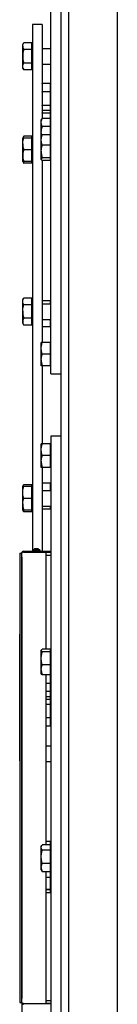
# Model space of a CAD drawing. Extents: x 22 to 586, y 8 to 374.
# Drawn here: x 156 to 160, y 156 to 196 of the extents above; entities that cross this region are included whole.
import ezdxf

# ---------------------------------------------------------------- set-up
doc = ezdxf.new("R2010")
doc.units = 0
doc.layers.get('0').update_dxf_attribs({"linetype": 'CONTINUOUS'})

msp = doc.modelspace()

# ---------------------------------------------------------------- linework, layer by layer
at = {"color": 7}
for p, q in [((157.892, 228.445), (157.892, 132.445)), ((157.892, 228.245), (157.892, 132.645)), ((159.892, 228.445), (159.892, 132.445)), ((159.892, 228.445), (159.892, 132.445)), ((157.172, 181.725), (157.172, 224.044)), ((157.572, 221.444), (157.572, 139.445)), ((157.892, 221.444), (157.892, 139.445)), ((156.412, 196.045), (156.412, 174.444)), ((157.172, 179.165), (157.172, 136.845))]:
    msp.add_line(p, q, dxfattribs=at)
at = {"color": 7, "ltscale": 0.01}
for p, q in [((156.812, 196.045), (156.412, 196.045)), ((157.172, 181.725), (157.572, 181.725)), ((157.572, 179.165), (157.172, 179.165))]:
    msp.add_line(p, q, dxfattribs=at)
at = {"color": 7, "ltscale": 0.096463}
msp.add_line((156.812, 196.045), (156.812, 192.186), dxfattribs=at)
at = {"color": 7, "ltscale": 0.002151}
for p, q in [((156.012, 195.22), (156.055, 195.294)), ((156.012, 194.26), (156.055, 194.186)), ((156.012, 191.389), (156.055, 191.464)), ((156.012, 190.43), (156.055, 190.355))]:
    msp.add_line(p, q, dxfattribs=at)
at = {"color": 7, "ltscale": 0.001468}
msp.add_line((156.012, 195.161), (156.012, 195.22), dxfattribs=at)
at = {"color": 7, "ltscale": 0.02252}
msp.add_line((156.012, 194.26), (156.012, 195.161), dxfattribs=at)
at = {"color": 7, "ltscale": 0.008325}
for p, q in [((156.388, 195.294), (156.055, 195.294)), ((156.388, 195.017), (156.055, 195.017)), ((156.388, 194.463), (156.055, 194.463)), ((156.388, 194.186), (156.055, 194.186)), ((157.148, 193.622), (156.815, 193.622)), ((157.148, 193.281), (156.815, 193.281)), ((157.148, 192.732), (156.815, 192.732)), ((157.148, 192.525), (156.815, 192.525)), ((157.148, 192.413), (156.815, 192.413)), ((157.148, 192.19), (156.815, 192.19)), ((157.148, 191.862), (156.815, 191.862)), ((156.388, 191.464), (156.055, 191.464)), ((157.148, 191.517), (156.815, 191.517)), ((156.388, 191.39), (156.055, 191.39)), ((157.148, 191.101), (156.815, 191.101)), ((156.388, 190.91), (156.055, 190.91)), ((156.388, 190.43), (156.055, 190.43)), ((156.388, 190.355), (156.055, 190.355)), ((157.148, 190.576), (156.815, 190.576)), ((157.148, 190.466), (156.815, 190.466)), ((156.388, 184.829), (156.055, 184.829)), ((156.388, 184.552), (156.055, 184.552)), ((157.148, 184.715), (156.815, 184.715)), ((156.388, 183.998), (156.055, 183.998)), ((156.388, 183.721), (156.055, 183.721)), ((157.148, 183.648), (156.815, 183.648)), ((157.148, 183.005), (156.815, 183.005)), ((157.148, 182.525), (156.815, 182.525)), ((157.148, 182.045), (156.815, 182.045)), ((157.148, 178.844), (156.815, 178.844)), ((157.148, 178.365), (156.815, 178.365)), ((157.148, 177.885), (156.815, 177.885)), ((156.388, 177.168), (156.055, 177.168)), ((156.388, 177.094), (156.055, 177.094)), ((157.148, 177.241), (156.815, 177.241)), ((156.388, 176.614), (156.055, 176.614)), ((156.388, 176.134), (156.055, 176.134)), ((156.388, 176.06), (156.055, 176.06)), ((157.148, 176.174), (156.815, 176.174)), ((157.148, 170.423), (156.815, 170.423)), ((157.148, 170.313), (156.815, 170.313)), ((157.148, 169.788), (156.815, 169.788)), ((157.148, 169.372), (156.815, 169.372)), ((157.148, 162.403), (156.815, 162.403)), ((157.148, 162.187), (156.815, 162.187)), ((157.148, 161.637), (156.815, 161.637)), ((157.148, 161.303), (156.815, 161.303))]:
    msp.add_line(p, q, dxfattribs=at)
at = {"color": 7, "ltscale": 0.006928}
for p, q in [((156.388, 195.017), (156.388, 195.294)), ((156.388, 194.186), (156.388, 194.463)), ((156.388, 184.552), (156.388, 184.829)), ((156.388, 183.721), (156.388, 183.998))]:
    msp.add_line(p, q, dxfattribs=at)
at = {"color": 7, "ltscale": 0.000600052}
for p, q in [((156.412, 195.19), (156.388, 195.19)), ((156.412, 195.19), (156.388, 195.19)), ((156.412, 194.29), (156.388, 194.29)), ((157.172, 193.523), (157.148, 193.523)), ((157.172, 192.624), (157.148, 192.624)), ((157.172, 192.147), (157.148, 192.147)), ((157.172, 192.089), (157.148, 192.089)), ((157.172, 191.441), (157.148, 191.441)), ((156.412, 191.359), (156.388, 191.359)), ((156.412, 191.359), (156.388, 191.359)), ((156.412, 190.46), (156.388, 190.46)), ((157.172, 190.541), (157.148, 190.541)), ((156.412, 184.725), (156.388, 184.725)), ((156.412, 184.725), (156.388, 184.725)), ((157.172, 184.635), (157.148, 184.635)), ((157.172, 184.632), (157.148, 184.632)), ((157.172, 184.631), (157.148, 184.631)), ((156.412, 183.825), (156.388, 183.825)), ((157.172, 183.732), (157.148, 183.732)), ((157.172, 182.974), (157.148, 182.974)), ((157.172, 182.075), (157.148, 182.075)), ((157.172, 178.814), (157.148, 178.814)), ((157.172, 177.915), (157.148, 177.915)), ((156.412, 177.064), (156.388, 177.064)), ((156.412, 177.064), (156.388, 177.064)), ((157.172, 177.157), (157.148, 177.157)), ((156.412, 176.164), (156.388, 176.164)), ((157.172, 176.258), (157.148, 176.258)), ((157.172, 176.257), (157.148, 176.257)), ((157.172, 176.254), (157.148, 176.254)), ((157.172, 170.348), (157.148, 170.348)), ((157.172, 169.448), (157.148, 169.448)), ((157.172, 168.8), (157.148, 168.8)), ((157.172, 168.742), (157.148, 168.742)), ((157.172, 168.265), (157.148, 168.265)), ((157.172, 167.366), (157.148, 167.366)), ((157.172, 162.466), (157.148, 162.466)), ((157.172, 162.303), (157.148, 162.303)), ((157.172, 161.403), (157.148, 161.403)), ((157.172, 160.597), (157.148, 160.597))]:
    msp.add_line(p, q, dxfattribs=at)
at = {"color": 7, "ltscale": 0.011245}
for p, q in [((156.412, 195.19), (156.412, 194.74)), ((156.412, 194.74), (156.412, 194.29))]:
    msp.add_line(p, q, dxfattribs=at)
at = {"color": 7, "ltscale": 0.009}
for p, q in [((156.812, 195.06), (157.172, 195.06)), ((156.812, 195.06), (157.172, 195.06)), ((156.812, 194.42), (157.172, 194.42)), ((156.812, 184.595), (157.172, 184.595)), ((156.812, 184.595), (157.172, 184.595)), ((156.812, 183.955), (157.172, 183.955)), ((156.812, 176.934), (157.172, 176.934)), ((156.812, 176.934), (157.172, 176.934)), ((156.812, 176.294), (157.172, 176.294))]:
    msp.add_line(p, q, dxfattribs=at)
at = {"color": 7, "ltscale": 0.013857}
for p, q in [((156.388, 194.463), (156.388, 195.017)), ((156.388, 183.998), (156.388, 184.552))]:
    msp.add_line(p, q, dxfattribs=at)
at = {"color": 7, "ltscale": 0.000179387}
for p, q in [((156.815, 193.622), (156.812, 193.616)), ((156.812, 193.287), (156.815, 193.281))]:
    msp.add_line(p, q, dxfattribs=at)
at = {"color": 7, "ltscale": 0.000124133}
for p, q in [((156.812, 193.618), (156.815, 193.622)), ((156.812, 192.728), (156.815, 192.732)), ((156.812, 192.529), (156.815, 192.525))]:
    msp.add_line(p, q, dxfattribs=at)
at = {"color": 7, "ltscale": 0.00854}
for p, q in [((157.148, 193.281), (157.148, 193.622)), ((157.148, 167.267), (157.148, 167.608))]:
    msp.add_line(p, q, dxfattribs=at)
at = {"color": 7, "ltscale": 0.000272632}
msp.add_line((156.812, 193.27), (156.815, 193.281), dxfattribs=at)
at = {"color": 7, "ltscale": 0.01372}
for p, q in [((157.148, 192.732), (157.148, 193.281)), ((157.148, 167.608), (157.148, 168.157))]:
    msp.add_line(p, q, dxfattribs=at)
at = {"color": 7, "ltscale": 0.000272265}
msp.add_line((156.815, 192.732), (156.812, 192.742), dxfattribs=at)
at = {"color": 7, "ltscale": 0.00518}
for p, q in [((157.148, 192.525), (157.148, 192.732)), ((157.148, 168.157), (157.148, 168.364))]:
    msp.add_line(p, q, dxfattribs=at)
at = {"color": 7, "ltscale": 0.000270799}
msp.add_line((156.815, 192.413), (156.812, 192.424), dxfattribs=at)
at = {"color": 7, "ltscale": 0.000188089}
msp.add_line((156.812, 192.406), (156.815, 192.413), dxfattribs=at)
at = {"color": 7, "ltscale": 0.002779}
msp.add_line((157.148, 192.413), (157.148, 192.525), dxfattribs=at)
at = {"color": 7, "ltscale": 0.005579}
msp.add_line((157.148, 192.19), (157.148, 192.413), dxfattribs=at)
at = {"color": 7, "ltscale": 0.001279}
msp.add_line((156.772, 192.119), (156.797, 192.163), dxfattribs=at)
at = {"color": 7, "ltscale": 0.013037}
msp.add_line((156.772, 191.598), (156.772, 192.119), dxfattribs=at)
at = {"color": 7, "ltscale": 0.008211}
for p, q in [((157.148, 191.862), (157.148, 192.19)), ((157.148, 168.699), (157.148, 169.027))]:
    msp.add_line(p, q, dxfattribs=at)
at = {"color": 7, "ltscale": 0.008628}
for p, q in [((157.148, 191.517), (157.148, 191.862)), ((157.148, 169.027), (157.148, 169.372))]:
    msp.add_line(p, q, dxfattribs=at)
at = {"color": 7, "ltscale": 0.001857}
for p, q in [((156.388, 191.39), (156.388, 191.464)), ((156.388, 177.094), (156.388, 177.168))]:
    msp.add_line(p, q, dxfattribs=at)
at = {"color": 7, "ltscale": 0.00317}
msp.add_line((156.772, 191.471), (156.772, 191.598), dxfattribs=at)
at = {"color": 7, "ltscale": 0.000290188}
msp.add_line((156.772, 191.471), (156.778, 191.481), dxfattribs=at)
at = {"color": 7, "ltscale": 0.015534}
msp.add_line((156.772, 190.85), (156.772, 191.471), dxfattribs=at)
at = {"color": 7, "ltscale": 0.010381}
for p, q in [((157.148, 191.101), (157.148, 191.517)), ((157.148, 169.372), (157.148, 169.788))]:
    msp.add_line(p, q, dxfattribs=at)
at = {"color": 7, "ltscale": 0.001072}
for p, q in [((156.055, 191.39), (156.012, 191.39)), ((156.012, 190.43), (156.055, 190.43)), ((156.815, 183.005), (156.772, 183.005)), ((156.815, 182.045), (156.772, 182.045)), ((156.815, 178.844), (156.772, 178.844)), ((156.815, 177.885), (156.772, 177.885)), ((156.055, 177.094), (156.012, 177.094)), ((156.055, 176.134), (156.012, 176.134))]:
    msp.add_line(p, q, dxfattribs=at)
at = {"color": 7, "ltscale": 6.67299e-06}
for p, q in [((156.012, 191.389), (156.012, 191.39)), ((156.772, 182.045), (156.772, 182.045)), ((156.772, 178.844), (156.772, 178.844)), ((156.012, 176.134), (156.012, 176.134))]:
    msp.add_line(p, q, dxfattribs=at)
at = {"color": 7, "ltscale": 0.005754}
msp.add_line((156.012, 191.159), (156.012, 191.389), dxfattribs=at)
at = {"color": 7, "ltscale": 0.018234}
msp.add_line((156.012, 190.43), (156.012, 191.159), dxfattribs=at)
at = {"color": 7, "ltscale": 0.012}
for p, q in [((156.388, 190.91), (156.388, 191.39)), ((156.388, 190.43), (156.388, 190.91)), ((157.148, 182.525), (157.148, 183.005)), ((157.148, 182.045), (157.148, 182.525)), ((157.148, 178.365), (157.148, 178.844)), ((157.148, 177.885), (157.148, 178.365)), ((156.388, 176.614), (156.388, 177.094)), ((156.388, 176.134), (156.388, 176.614))]:
    msp.add_line(p, q, dxfattribs=at)
at = {"color": 7, "ltscale": 0.016867}
msp.add_line((156.412, 191.359), (156.412, 190.685), dxfattribs=at)
at = {"color": 7, "ltscale": 0.013139}
for p, q in [((157.148, 190.576), (157.148, 191.101)), ((157.148, 169.788), (157.148, 170.313))]:
    msp.add_line(p, q, dxfattribs=at)
at = {"color": 7, "ltscale": 0.005622}
msp.add_line((156.412, 190.685), (156.412, 190.46), dxfattribs=at)
at = {"color": 7, "ltscale": 0.008454}
msp.add_line((156.772, 190.511), (156.772, 190.85), dxfattribs=at)
at = {"color": 7, "ltscale": 7.00285e-06}
for p, q in [((156.012, 190.43), (156.012, 190.43)), ((156.772, 183.004), (156.772, 183.005)), ((156.772, 177.885), (156.772, 177.885)), ((156.012, 177.094), (156.012, 177.094))]:
    msp.add_line(p, q, dxfattribs=at)
at = {"color": 7, "ltscale": 0.001856}
for p, q in [((156.388, 190.355), (156.388, 190.43)), ((156.388, 176.06), (156.388, 176.134))]:
    msp.add_line(p, q, dxfattribs=at)
at = {"color": 7, "ltscale": 0.000289858}
msp.add_line((156.772, 190.511), (156.778, 190.501), dxfattribs=at)
at = {"color": 7, "ltscale": 0.18658}
msp.add_line((156.812, 190.468), (156.812, 183.005), dxfattribs=at)
at = {"color": 7, "ltscale": 0.002758}
for p, q in [((157.148, 190.466), (157.148, 190.576)), ((157.148, 170.313), (157.148, 170.423))]:
    msp.add_line(p, q, dxfattribs=at)
at = {"color": 7, "ltscale": 0.002149}
for p, q in [((156.012, 184.755), (156.055, 184.829)), ((156.012, 183.795), (156.055, 183.721)), ((156.012, 177.094), (156.055, 177.168)), ((156.012, 176.134), (156.055, 176.06))]:
    msp.add_line(p, q, dxfattribs=at)
at = {"color": 7, "ltscale": 0.011711}
msp.add_line((156.012, 184.286), (156.012, 184.755), dxfattribs=at)
at = {"color": 7, "ltscale": 0.020984}
msp.add_line((156.412, 184.725), (156.412, 183.885), dxfattribs=at)
at = {"color": 7, "ltscale": 9.97622e-05}
for p, q in [((156.815, 184.715), (156.812, 184.713)), ((156.815, 176.174), (156.812, 176.176))]:
    msp.add_line(p, q, dxfattribs=at)
at = {"color": 7, "ltscale": 0.003012}
msp.add_line((157.148, 184.595), (157.148, 184.715), dxfattribs=at)
at = {"color": 7, "ltscale": 0.012277}
msp.add_line((156.012, 183.795), (156.012, 184.286), dxfattribs=at)
at = {"color": 7, "ltscale": 0.001506}
msp.add_line((156.412, 183.885), (156.412, 183.825), dxfattribs=at)
at = {"color": 7, "ltscale": 0.007679}
for p, q in [((157.148, 183.648), (157.148, 183.955)), ((157.148, 176.934), (157.148, 177.241))]:
    msp.add_line(p, q, dxfattribs=at)
at = {"color": 7, "ltscale": 0.000203587}
for p, q in [((156.812, 183.655), (156.815, 183.648)), ((156.812, 177.234), (156.815, 177.241))]:
    msp.add_line(p, q, dxfattribs=at)
at = {"color": 7, "ltscale": 0.000100013}
for p, q in [((156.812, 183.651), (156.815, 183.648)), ((156.812, 177.238), (156.815, 177.241))]:
    msp.add_line(p, q, dxfattribs=at)
at = {"color": 7, "ltscale": 0.017744}
for p, q in [((156.772, 182.294), (156.772, 183.004)), ((156.772, 178.134), (156.772, 178.844)), ((156.012, 176.384), (156.012, 177.094))]:
    msp.add_line(p, q, dxfattribs=at)
at = {"color": 7, "ltscale": 0.006244}
for p, q in [((156.772, 182.045), (156.772, 182.294)), ((156.772, 177.885), (156.772, 178.134)), ((156.012, 176.134), (156.012, 176.384))]:
    msp.add_line(p, q, dxfattribs=at)
at = {"color": 7, "ltscale": 0.08}
msp.add_line((156.812, 182.045), (156.812, 178.844), dxfattribs=at)
at = {"color": 7, "ltscale": 0.086003}
msp.add_line((156.812, 177.885), (156.812, 174.444), dxfattribs=at)
at = {"color": 7, "ltscale": 0.02249}
msp.add_line((156.412, 177.064), (156.412, 176.164), dxfattribs=at)
at = {"color": 7, "ltscale": 0.003011}
msp.add_line((157.148, 176.174), (157.148, 176.294), dxfattribs=at)
at = {"color": 7, "ltscale": 0.028}
for p, q in [((156.052, 174.444), (157.172, 174.444)), ((156.052, 174.404), (157.172, 174.404))]:
    msp.add_line(p, q, dxfattribs=at)
at = {"color": 7, "ltscale": 0.006571}
for p, q in [((156.432, 174.503), (156.695, 174.503)), ((156.432, 174.444), (156.695, 174.444))]:
    msp.add_line(p, q, dxfattribs=at)
at = {"color": 7, "ltscale": 0.001474}
for p, q in [((156.432, 174.503), (156.432, 174.444)), ((156.712, 174.503), (156.712, 174.444)), ((156.712, 174.503), (156.712, 174.444))]:
    msp.add_line(p, q, dxfattribs=at)
at = {"color": 7, "ltscale": 1.20631e-05}
for p, q in [((156.501, 174.537), (156.501, 174.538)), ((156.642, 174.537), (156.642, 174.538))]:
    msp.add_line(p, q, dxfattribs=at)
at = {"color": 7, "ltscale": 0.000252914}
for p, q in [((156.557, 174.537), (156.557, 174.547)), ((156.587, 174.537), (156.587, 174.547))]:
    msp.add_line(p, q, dxfattribs=at)
at = {"color": 7, "ltscale": 0.000428772}
for p, q in [((156.695, 174.503), (156.712, 174.503)), ((156.695, 174.444), (156.712, 174.444))]:
    msp.add_line(p, q, dxfattribs=at)
at = {"color": 7, "ltscale": 0.002}
for p, q in [((155.892, 174.364), (155.972, 174.364)), ((155.892, 155.944), (155.972, 155.944))]:
    msp.add_line(p, q, dxfattribs=at)
at = {"color": 7, "ltscale": 0.004}
for p, q in [((155.892, 174.364), (155.892, 174.204)), ((155.892, 156.104), (155.892, 155.944))]:
    msp.add_line(p, q, dxfattribs=at)
at = {"color": 7, "ltscale": 0.4525}
for p, q in [((155.892, 174.204), (155.892, 156.104)), ((155.972, 174.204), (155.972, 156.104))]:
    msp.add_line(p, q, dxfattribs=at)
at = {"color": 7, "ltscale": 0.4605}
msp.add_line((155.972, 155.944), (155.972, 174.364), dxfattribs=at)
at = {"color": 7, "ltscale": 0.000540278}
for p, q in [((156.009, 174.404), (155.994, 174.419)), ((156.009, 155.904), (155.994, 155.89))]:
    msp.add_line(p, q, dxfattribs=at)
at = {"color": 7, "ltscale": 0.001457}
for p, q in [((156.052, 174.404), (155.994, 174.404)), ((156.052, 155.904), (155.994, 155.904))]:
    msp.add_line(p, q, dxfattribs=at)
at = {"color": 7, "ltscale": 0.023}
for p, q in [((156.052, 174.404), (156.972, 174.404)), ((156.052, 155.904), (156.972, 155.904))]:
    msp.add_line(p, q, dxfattribs=at)
at = {"color": 7, "ltscale": 0.099524}
msp.add_line((156.972, 170.423), (156.972, 174.404), dxfattribs=at)
at = {"color": 7, "ltscale": 0.005}
for p, q in [((156.972, 174.284), (157.172, 174.284)), ((156.972, 166.469), (157.172, 166.469)), ((156.972, 166.469), (157.172, 166.469)), ((156.972, 165.829), (157.172, 165.829)), ((156.972, 160.444), (157.172, 160.444)), ((156.972, 156.024), (157.172, 156.024)), ((157.172, 155.904), (156.972, 155.904)), ((156.972, 155.904), (157.172, 155.904))]:
    msp.add_line(p, q, dxfattribs=at)
at = {"color": 7, "ltscale": 4.99725e-05}
for p, q in [((155.892, 173.28), (155.89, 173.28)), ((155.892, 172.69), (155.89, 172.69)), ((155.892, 171.879), (155.89, 171.879)), ((155.892, 171.289), (155.89, 171.289)), ((155.892, 171.045), (155.89, 171.045)), ((155.892, 169.231), (155.89, 169.231)), ((155.892, 168.7), (155.89, 168.7)), ((155.892, 168.287), (155.89, 168.287)), ((155.892, 167.874), (155.89, 167.874)), ((155.892, 167.343), (155.89, 167.343)), ((155.892, 165.847), (155.89, 165.847)), ((155.892, 165.611), (155.89, 165.611)), ((155.892, 165.138), (155.89, 165.138))]:
    msp.add_line(p, q, dxfattribs=at)
at = {"color": 7, "ltscale": 0.014752}
for p, q in [((155.89, 173.28), (155.89, 172.69)), ((155.89, 171.879), (155.89, 171.289))]:
    msp.add_line(p, q, dxfattribs=at)
at = {"color": 7, "ltscale": 0.020284}
msp.add_line((155.89, 172.69), (155.89, 171.879), dxfattribs=at)
at = {"color": 7, "ltscale": 9.4986e-05}
msp.add_line((155.89, 171.042), (155.89, 171.045), dxfattribs=at)
at = {"color": 7, "ltscale": 0.045267}
msp.add_line((155.89, 169.231), (155.89, 171.042), dxfattribs=at)
at = {"color": 7, "ltscale": 0.000289337}
for p, q in [((156.772, 170.378), (156.778, 170.388)), ((156.772, 169.418), (156.778, 169.408))]:
    msp.add_line(p, q, dxfattribs=at)
at = {"color": 7, "ltscale": 0.019724}
msp.add_line((156.772, 169.589), (156.772, 170.378), dxfattribs=at)
at = {"color": 7, "ltscale": 0.013277}
for p, q in [((155.89, 168.7), (155.89, 169.231)), ((155.89, 167.343), (155.89, 167.874))]:
    msp.add_line(p, q, dxfattribs=at)
at = {"color": 7, "ltscale": 0.004264}
msp.add_line((156.772, 169.418), (156.772, 169.589), dxfattribs=at)
at = {"color": 7, "ltscale": 0.174225}
msp.add_line((156.972, 162.403), (156.972, 169.372), dxfattribs=at)
at = {"color": 7, "ltscale": 0.0044}
for p, q in [((157.148, 169.027), (156.972, 169.027)), ((157.148, 168.699), (156.972, 168.699)), ((157.148, 162.546), (156.972, 162.546))]:
    msp.add_line(p, q, dxfattribs=at)
at = {"color": 7, "ltscale": 0.010326}
msp.add_line((155.89, 168.287), (155.89, 168.7), dxfattribs=at)
at = {"color": 7, "ltscale": 0.004401}
for p, q in [((157.148, 168.476), (156.972, 168.476)), ((157.148, 168.364), (156.972, 168.364)), ((157.148, 168.157), (156.972, 168.157)), ((157.148, 167.608), (156.972, 167.608)), ((157.148, 167.267), (156.972, 167.267)), ((157.148, 161.063), (156.972, 161.063)), ((157.148, 160.575), (156.972, 160.575)), ((157.148, 160.559), (156.972, 160.559))]:
    msp.add_line(p, q, dxfattribs=at)
at = {"color": 7, "ltscale": 0.005577}
msp.add_line((157.148, 168.476), (157.148, 168.699), dxfattribs=at)
at = {"color": 7, "ltscale": 0.00278}
msp.add_line((157.148, 168.364), (157.148, 168.476), dxfattribs=at)
at = {"color": 7, "ltscale": 0.010327}
msp.add_line((155.89, 167.874), (155.89, 168.287), dxfattribs=at)
at = {"color": 7, "ltscale": 0.011396}
msp.add_line((155.89, 166.887), (155.89, 167.343), dxfattribs=at)
at = {"color": 7, "ltscale": 0.012865}
msp.add_line((155.89, 166.372), (155.89, 166.887), dxfattribs=at)
at = {"color": 7, "ltscale": 0.013142}
msp.add_line((155.89, 165.847), (155.89, 166.372), dxfattribs=at)
at = {"color": 7, "ltscale": 0.011802}
msp.add_line((155.89, 165.611), (155.89, 165.138), dxfattribs=at)
at = {"color": 7, "ltscale": 0.001199}
for p, q in [((156.772, 162.333), (156.796, 162.375)), ((156.772, 161.373), (156.796, 161.332))]:
    msp.add_line(p, q, dxfattribs=at)
at = {"color": 7, "ltscale": 0.021395}
msp.add_line((156.772, 161.477), (156.772, 162.333), dxfattribs=at)
at = {"color": 7, "ltscale": 0.003561}
msp.add_line((157.148, 162.403), (157.148, 162.546), dxfattribs=at)
at = {"color": 7, "ltscale": 0.005405}
msp.add_line((157.148, 162.187), (157.148, 162.403), dxfattribs=at)
at = {"color": 7, "ltscale": 0.013752}
msp.add_line((157.148, 161.637), (157.148, 162.187), dxfattribs=at)
at = {"color": 7, "ltscale": 0.008347}
msp.add_line((157.148, 161.303), (157.148, 161.637), dxfattribs=at)
at = {"color": 7, "ltscale": 0.002593}
msp.add_line((156.772, 161.373), (156.772, 161.477), dxfattribs=at)
at = {"color": 7, "ltscale": 0.13497}
msp.add_line((156.972, 155.904), (156.972, 161.303), dxfattribs=at)
at = {"color": 7, "ltscale": 0.005993}
msp.add_line((157.148, 161.063), (157.148, 161.303), dxfattribs=at)
at = {"color": 7, "ltscale": 0.012201}
msp.add_line((157.148, 160.575), (157.148, 161.063), dxfattribs=at)
at = {"color": 7, "ltscale": 0.000412369}
msp.add_line((157.148, 160.559), (157.148, 160.575), dxfattribs=at)
at = {"color": 7, "ltscale": 0.002858}
msp.add_line((157.148, 160.445), (157.148, 160.559), dxfattribs=at)
at = {"color": 7, "ltscale": 0.487487}
msp.add_line((155.972, 155.944), (155.972, 136.444), dxfattribs=at)
at = {"color": 7}
for points in [[(156.012, 195.162), (156.012, 195.17), (156.013, 195.178), (156.014, 195.186), (156.015, 195.194), (156.017, 195.202), (156.019, 195.21), (156.021, 195.219), (156.024, 195.227), (156.027, 195.236), (156.03, 195.245), (156.034, 195.254), (156.039, 195.264), (156.044, 195.274), (156.049, 195.284), (156.055, 195.294)], [(156.012, 195.162), (156.012, 195.154), (156.012, 195.146), (156.013, 195.139), (156.013, 195.131), (156.015, 195.123), (156.016, 195.115), (156.018, 195.108), (156.019, 195.1), (156.022, 195.092), (156.024, 195.083), (156.027, 195.075), (156.031, 195.066), (156.035, 195.057), (156.039, 195.047), (156.044, 195.038), (156.049, 195.028), (156.055, 195.017)], [(156.055, 195.017), (156.049, 194.998), (156.044, 194.979), (156.04, 194.961), (156.036, 194.943), (156.032, 194.925), (156.029, 194.909), (156.025, 194.892), (156.023, 194.876), (156.02, 194.86), (156.018, 194.844), (156.017, 194.828), (156.015, 194.812), (156.014, 194.796), (156.013, 194.78), (156.012, 194.764), (156.012, 194.749), (156.012, 194.733), (156.012, 194.718), (156.013, 194.702), (156.014, 194.686), (156.015, 194.67), (156.016, 194.654), (156.018, 194.638), (156.02, 194.622), (156.023, 194.606), (156.025, 194.59), (156.028, 194.573), (156.032, 194.556), (156.036, 194.538), (156.04, 194.52), (156.044, 194.502), (156.049, 194.483), (156.055, 194.463)], [(156.055, 194.186), (156.049, 194.196), (156.044, 194.205), (156.04, 194.214), (156.036, 194.223), (156.032, 194.232), (156.029, 194.24), (156.025, 194.249), (156.023, 194.257), (156.02, 194.265), (156.018, 194.273), (156.017, 194.281), (156.015, 194.289), (156.014, 194.297), (156.013, 194.305), (156.012, 194.312), (156.012, 194.32), (156.012, 194.328), (156.012, 194.336), (156.013, 194.344), (156.014, 194.351), (156.015, 194.359), (156.016, 194.367), (156.018, 194.375), (156.02, 194.383), (156.023, 194.392), (156.025, 194.4), (156.028, 194.408), (156.032, 194.417), (156.036, 194.425), (156.04, 194.434), (156.044, 194.444), (156.049, 194.453), (156.055, 194.463)], [(156.815, 191.862), (156.809, 191.873), (156.804, 191.885), (156.8, 191.895), (156.796, 191.906), (156.792, 191.916), (156.789, 191.926), (156.785, 191.936), (156.783, 191.946), (156.78, 191.955), (156.778, 191.965), (156.777, 191.974), (156.775, 191.984), (156.774, 191.993), (156.773, 192.002), (156.772, 192.012), (156.772, 192.021), (156.772, 192.03), (156.772, 192.039), (156.773, 192.049), (156.774, 192.058), (156.775, 192.067), (156.776, 192.077), (156.778, 192.086), (156.78, 192.096), (156.783, 192.105), (156.785, 192.115), (156.788, 192.125), (156.792, 192.135), (156.796, 192.146), (156.8, 192.156), (156.804, 192.167), (156.809, 192.179), (156.815, 192.19)], [(156.772, 191.598), (156.772, 191.613), (156.773, 191.629), (156.774, 191.645), (156.775, 191.661), (156.777, 191.678), (156.779, 191.694), (156.781, 191.711), (156.784, 191.728), (156.787, 191.745), (156.79, 191.763), (156.794, 191.778), (156.797, 191.794), (156.801, 191.81), (156.805, 191.827), (156.81, 191.844), (156.815, 191.862)], [(156.055, 191.464), (156.049, 191.454), (156.044, 191.444), (156.039, 191.434), (156.035, 191.425), (156.031, 191.416), (156.028, 191.407), (156.024, 191.398), (156.022, 191.39)], [(156.815, 191.101), (156.809, 191.116), (156.804, 191.13), (156.8, 191.144), (156.796, 191.157), (156.792, 191.17), (156.789, 191.183), (156.785, 191.195), (156.783, 191.208), (156.78, 191.22), (156.778, 191.231), (156.777, 191.244), (156.775, 191.256), (156.774, 191.267), (156.773, 191.279), (156.772, 191.291), (156.772, 191.303), (156.772, 191.314), (156.772, 191.326), (156.773, 191.338), (156.774, 191.349), (156.775, 191.361), (156.776, 191.373), (156.778, 191.385), (156.78, 191.397), (156.783, 191.409), (156.785, 191.422), (156.788, 191.434), (156.792, 191.447), (156.796, 191.46), (156.8, 191.474), (156.804, 191.488), (156.809, 191.502), (156.815, 191.517)], [(156.815, 191.517), (156.808, 191.512), (156.802, 191.507), (156.797, 191.503), (156.792, 191.498), (156.79, 191.496), (156.788, 191.494), (156.786, 191.492), (156.784, 191.49), (156.782, 191.487), (156.78, 191.485), (156.778, 191.482), (156.778, 191.481)], [(156.012, 191.16), (156.012, 191.173), (156.013, 191.187), (156.014, 191.201), (156.015, 191.215), (156.017, 191.229), (156.019, 191.244), (156.021, 191.258), (156.024, 191.273), (156.027, 191.288), (156.03, 191.304), (156.034, 191.317), (156.037, 191.331), (156.041, 191.345), (156.045, 191.359), (156.05, 191.374), (156.055, 191.39)], [(156.012, 191.16), (156.012, 191.146), (156.012, 191.133), (156.013, 191.12), (156.013, 191.107), (156.015, 191.093), (156.016, 191.08), (156.018, 191.066), (156.019, 191.052), (156.022, 191.038), (156.024, 191.024), (156.027, 191.009), (156.031, 190.993), (156.035, 190.978), (156.039, 190.961), (156.044, 190.945), (156.046, 190.936), (156.049, 190.927), (156.052, 190.919), (156.055, 190.91)], [(156.772, 190.849), (156.772, 190.865), (156.773, 190.88), (156.774, 190.895), (156.775, 190.91), (156.777, 190.926), (156.779, 190.942), (156.781, 190.957), (156.784, 190.974), (156.787, 190.99), (156.79, 191.007), (156.794, 191.022), (156.797, 191.037), (156.801, 191.052), (156.805, 191.068), (156.81, 191.085), (156.815, 191.101)], [(156.055, 190.91), (156.049, 190.893), (156.044, 190.876), (156.04, 190.861), (156.036, 190.845), (156.032, 190.83), (156.029, 190.815), (156.025, 190.801), (156.023, 190.787), (156.02, 190.773), (156.018, 190.759), (156.017, 190.745), (156.015, 190.731), (156.014, 190.718), (156.013, 190.704), (156.012, 190.691), (156.012, 190.677), (156.012, 190.664), (156.012, 190.65), (156.013, 190.637), (156.014, 190.623), (156.015, 190.609), (156.016, 190.595), (156.018, 190.581), (156.02, 190.568), (156.023, 190.554), (156.025, 190.539), (156.028, 190.525), (156.032, 190.51), (156.036, 190.495), (156.04, 190.479), (156.044, 190.463), (156.049, 190.447), (156.055, 190.43)], [(156.772, 190.849), (156.772, 190.835), (156.772, 190.821), (156.773, 190.806), (156.773, 190.791), (156.775, 190.777), (156.776, 190.762), (156.778, 190.747), (156.779, 190.732), (156.782, 190.717), (156.784, 190.701), (156.787, 190.685), (156.791, 190.668), (156.795, 190.65), (156.799, 190.633), (156.801, 190.623), (156.804, 190.614), (156.807, 190.602), (156.811, 190.589), (156.815, 190.576)], [(156.022, 190.43), (156.024, 190.421), (156.027, 190.413), (156.031, 190.404), (156.035, 190.395), (156.039, 190.385), (156.044, 190.376), (156.049, 190.366), (156.055, 190.355)], [(156.815, 190.576), (156.808, 190.571), (156.802, 190.566), (156.797, 190.562), (156.792, 190.558), (156.79, 190.555), (156.788, 190.553), (156.786, 190.551), (156.784, 190.549), (156.782, 190.547), (156.78, 190.544), (156.778, 190.541), (156.776, 190.538), (156.775, 190.535), (156.774, 190.531), (156.773, 190.53), (156.773, 190.528), (156.772, 190.526), (156.772, 190.523), (156.772, 190.521), (156.772, 190.519), (156.772, 190.517), (156.773, 190.515), (156.773, 190.513), (156.773, 190.511), (156.774, 190.508), (156.776, 190.505), (156.778, 190.501)], [(156.778, 190.501), (156.78, 190.498), (156.782, 190.495), (156.784, 190.492), (156.786, 190.49), (156.788, 190.488), (156.79, 190.486), (156.792, 190.484), (156.797, 190.48), (156.802, 190.475), (156.808, 190.47), (156.815, 190.466)], [(156.055, 184.552), (156.049, 184.562), (156.044, 184.571), (156.04, 184.58), (156.036, 184.589), (156.032, 184.598), (156.029, 184.607), (156.025, 184.615), (156.023, 184.623), (156.02, 184.631), (156.018, 184.639), (156.017, 184.647), (156.015, 184.655), (156.014, 184.663), (156.013, 184.671), (156.012, 184.679), (156.012, 184.686), (156.012, 184.694), (156.012, 184.702), (156.013, 184.71), (156.014, 184.718), (156.015, 184.726), (156.016, 184.734), (156.018, 184.742), (156.02, 184.75), (156.023, 184.758), (156.025, 184.766), (156.028, 184.774), (156.032, 184.783), (156.036, 184.792), (156.04, 184.801), (156.044, 184.81), (156.049, 184.819), (156.055, 184.829)], [(156.012, 184.286), (156.012, 184.302), (156.013, 184.318), (156.014, 184.334), (156.015, 184.351), (156.017, 184.367), (156.019, 184.384), (156.021, 184.4), (156.024, 184.417), (156.027, 184.435), (156.03, 184.453), (156.034, 184.468), (156.037, 184.484), (156.041, 184.501), (156.045, 184.517), (156.05, 184.534), (156.055, 184.552)], [(156.012, 184.286), (156.012, 184.271), (156.012, 184.256), (156.013, 184.241), (156.013, 184.225), (156.015, 184.21), (156.016, 184.194), (156.018, 184.178), (156.019, 184.163), (156.022, 184.146), (156.024, 184.13), (156.027, 184.112), (156.031, 184.095), (156.035, 184.076), (156.039, 184.058), (156.041, 184.048), (156.044, 184.038), (156.047, 184.025), (156.051, 184.012), (156.055, 183.998)], [(156.055, 183.998), (156.049, 183.988), (156.044, 183.979), (156.04, 183.97), (156.036, 183.961), (156.032, 183.952), (156.029, 183.943), (156.025, 183.935), (156.023, 183.927), (156.02, 183.919), (156.018, 183.911), (156.017, 183.903), (156.015, 183.895), (156.014, 183.887), (156.013, 183.879), (156.012, 183.871), (156.012, 183.864), (156.012, 183.856), (156.012, 183.848), (156.013, 183.84), (156.014, 183.832), (156.015, 183.824), (156.016, 183.816), (156.018, 183.808), (156.02, 183.8), (156.023, 183.792), (156.025, 183.784), (156.028, 183.776), (156.032, 183.767), (156.036, 183.758), (156.04, 183.749), (156.044, 183.74), (156.049, 183.731), (156.055, 183.721)], [(156.815, 182.525), (156.809, 182.541), (156.804, 182.558), (156.8, 182.574), (156.796, 182.589), (156.792, 182.604), (156.789, 182.619), (156.785, 182.633), (156.783, 182.647), (156.78, 182.661), (156.778, 182.675), (156.777, 182.689), (156.775, 182.703), (156.774, 182.716), (156.773, 182.73), (156.772, 182.744), (156.772, 182.757), (156.772, 182.771), (156.772, 182.784), (156.773, 182.798), (156.774, 182.811), (156.775, 182.825), (156.776, 182.839), (156.778, 182.853), (156.78, 182.867), (156.783, 182.881), (156.785, 182.895), (156.788, 182.909), (156.792, 182.924), (156.796, 182.939), (156.8, 182.955), (156.804, 182.971), (156.809, 182.987), (156.815, 183.005)], [(156.772, 182.294), (156.772, 182.308), (156.773, 182.322), (156.774, 182.336), (156.775, 182.35), (156.777, 182.364), (156.779, 182.378), (156.781, 182.393), (156.784, 182.408), (156.787, 182.423), (156.79, 182.438), (156.794, 182.452), (156.797, 182.466), (156.801, 182.48), (156.805, 182.494), (156.81, 182.509), (156.815, 182.525)], [(156.772, 182.294), (156.772, 182.281), (156.772, 182.268), (156.773, 182.255), (156.773, 182.241), (156.775, 182.228), (156.776, 182.215), (156.778, 182.201), (156.779, 182.187), (156.782, 182.173), (156.784, 182.159), (156.787, 182.144), (156.791, 182.128), (156.795, 182.112), (156.799, 182.096), (156.804, 182.08), (156.806, 182.071), (156.809, 182.062), (156.812, 182.053), (156.815, 182.045)], [(156.815, 178.365), (156.809, 178.381), (156.804, 178.398), (156.8, 178.414), (156.796, 178.429), (156.792, 178.444), (156.789, 178.459), (156.785, 178.473), (156.783, 178.487), (156.78, 178.501), (156.778, 178.515), (156.777, 178.529), (156.775, 178.543), (156.774, 178.556), (156.773, 178.57), (156.772, 178.584), (156.772, 178.597), (156.772, 178.611), (156.772, 178.624), (156.773, 178.638), (156.774, 178.651), (156.775, 178.665), (156.776, 178.679), (156.778, 178.693), (156.78, 178.707), (156.783, 178.721), (156.785, 178.735), (156.788, 178.749), (156.792, 178.764), (156.796, 178.779), (156.8, 178.795), (156.804, 178.811), (156.809, 178.827), (156.815, 178.844)], [(156.772, 178.134), (156.772, 178.148), (156.773, 178.162), (156.774, 178.176), (156.775, 178.19), (156.777, 178.204), (156.779, 178.218), (156.781, 178.233), (156.784, 178.248), (156.787, 178.263), (156.79, 178.278), (156.794, 178.292), (156.797, 178.306), (156.801, 178.32), (156.805, 178.334), (156.81, 178.349), (156.815, 178.365)], [(156.772, 178.134), (156.772, 178.121), (156.772, 178.108), (156.773, 178.095), (156.773, 178.081), (156.775, 178.068), (156.776, 178.055), (156.778, 178.041), (156.779, 178.027), (156.782, 178.013), (156.784, 177.999), (156.787, 177.984), (156.791, 177.968), (156.795, 177.952), (156.799, 177.936), (156.804, 177.92), (156.806, 177.911), (156.809, 177.902), (156.812, 177.893), (156.815, 177.885)], [(156.055, 176.614), (156.049, 176.631), (156.044, 176.647), (156.04, 176.663), (156.036, 176.678), (156.032, 176.694), (156.029, 176.708), (156.025, 176.723), (156.023, 176.737), (156.02, 176.751), (156.018, 176.764), (156.017, 176.778), (156.015, 176.792), (156.014, 176.806), (156.013, 176.82), (156.012, 176.833), (156.012, 176.847), (156.012, 176.86), (156.012, 176.874), (156.013, 176.887), (156.014, 176.901), (156.015, 176.914), (156.016, 176.928), (156.018, 176.942), (156.02, 176.956), (156.023, 176.97), (156.025, 176.984), (156.028, 176.999), (156.032, 177.014), (156.036, 177.029), (156.04, 177.044), (156.044, 177.06), (156.049, 177.077), (156.055, 177.094)], [(156.022, 177.094), (156.024, 177.102), (156.028, 177.111), (156.031, 177.12), (156.035, 177.129), (156.039, 177.138), (156.044, 177.148), (156.049, 177.158), (156.055, 177.168)], [(156.012, 176.384), (156.012, 176.398), (156.013, 176.411), (156.014, 176.425), (156.015, 176.439), (156.017, 176.454), (156.019, 176.468), (156.021, 176.482), (156.024, 176.497), (156.027, 176.512), (156.03, 176.528), (156.034, 176.541), (156.037, 176.555), (156.041, 176.569), (156.045, 176.584), (156.05, 176.599), (156.055, 176.614)], [(156.012, 176.384), (156.012, 176.371), (156.012, 176.357), (156.013, 176.344), (156.013, 176.331), (156.015, 176.317), (156.016, 176.304), (156.018, 176.29), (156.019, 176.277), (156.022, 176.263), (156.024, 176.248), (156.027, 176.233), (156.031, 176.218), (156.035, 176.202), (156.039, 176.186), (156.044, 176.169), (156.046, 176.16), (156.049, 176.152), (156.052, 176.143), (156.055, 176.134)], [(156.055, 176.06), (156.049, 176.07), (156.044, 176.08), (156.039, 176.089), (156.035, 176.099), (156.031, 176.108), (156.028, 176.117), (156.024, 176.125), (156.022, 176.134)], [(155.972, 174.364), (155.972, 174.367), (155.972, 174.37), (155.973, 174.373), (155.974, 174.376), (155.975, 174.378), (155.976, 174.381), (155.977, 174.383), (155.978, 174.385), (155.979, 174.387), (155.981, 174.39), (155.983, 174.393), (155.985, 174.396), (155.987, 174.398), (155.989, 174.4), (155.994, 174.404)], [(156.778, 170.388), (156.78, 170.391), (156.782, 170.394), (156.784, 170.397), (156.786, 170.399), (156.788, 170.401), (156.79, 170.403), (156.792, 170.405), (156.797, 170.409), (156.802, 170.414), (156.808, 170.419), (156.815, 170.423)], [(156.815, 170.313), (156.808, 170.318), (156.802, 170.323), (156.797, 170.327), (156.792, 170.331), (156.79, 170.334), (156.788, 170.336), (156.786, 170.338), (156.784, 170.34), (156.782, 170.342), (156.78, 170.345), (156.778, 170.348), (156.776, 170.351), (156.775, 170.354), (156.774, 170.358), (156.773, 170.359), (156.773, 170.361), (156.772, 170.363), (156.772, 170.365), (156.772, 170.368), (156.772, 170.37), (156.772, 170.372), (156.773, 170.374), (156.773, 170.376), (156.773, 170.378), (156.774, 170.381), (156.776, 170.384), (156.778, 170.388)], [(156.815, 169.788), (156.809, 169.806), (156.804, 169.824), (156.8, 169.841), (156.796, 169.858), (156.792, 169.875), (156.789, 169.891), (156.785, 169.907), (156.783, 169.922), (156.78, 169.937), (156.778, 169.952), (156.777, 169.967), (156.775, 169.983), (156.774, 169.998), (156.773, 170.013), (156.772, 170.027), (156.772, 170.042), (156.772, 170.057), (156.772, 170.072), (156.773, 170.087), (156.774, 170.101), (156.775, 170.116), (156.776, 170.132), (156.778, 170.147), (156.78, 170.162), (156.783, 170.177), (156.785, 170.193), (156.788, 170.209), (156.792, 170.225), (156.796, 170.242), (156.8, 170.259), (156.804, 170.276), (156.809, 170.294), (156.815, 170.313)], [(156.772, 169.588), (156.772, 169.6), (156.773, 169.612), (156.774, 169.624), (156.775, 169.637), (156.777, 169.649), (156.779, 169.661), (156.781, 169.674), (156.784, 169.687), (156.787, 169.7), (156.79, 169.713), (156.794, 169.725), (156.797, 169.737), (156.801, 169.749), (156.805, 169.761), (156.81, 169.774), (156.815, 169.788)], [(156.772, 169.588), (156.772, 169.577), (156.772, 169.566), (156.773, 169.554), (156.773, 169.543), (156.775, 169.531), (156.776, 169.519), (156.778, 169.508), (156.779, 169.496), (156.782, 169.484), (156.784, 169.471), (156.787, 169.458), (156.791, 169.445), (156.795, 169.431), (156.799, 169.417), (156.804, 169.403), (156.809, 169.388), (156.815, 169.372)], [(156.815, 169.372), (156.808, 169.377), (156.802, 169.382), (156.797, 169.386), (156.792, 169.391), (156.79, 169.393), (156.788, 169.395), (156.786, 169.397), (156.784, 169.399), (156.782, 169.402), (156.78, 169.404), (156.778, 169.407), (156.778, 169.408)], [(156.815, 162.187), (156.809, 162.196), (156.803, 162.204), (156.798, 162.212), (156.794, 162.219), (156.79, 162.227), (156.786, 162.234), (156.785, 162.237), (156.783, 162.241), (156.782, 162.246), (156.78, 162.25), (156.778, 162.255), (156.777, 162.261), (156.775, 162.267), (156.774, 162.274), (156.773, 162.28), (156.772, 162.286), (156.772, 162.292), (156.772, 162.298), (156.772, 162.304), (156.773, 162.31), (156.774, 162.316), (156.775, 162.322), (156.776, 162.329), (156.778, 162.335), (156.78, 162.341), (156.783, 162.348), (156.785, 162.354), (156.788, 162.361), (156.792, 162.368), (156.796, 162.375)], [(156.815, 161.637), (156.809, 161.656), (156.804, 161.675), (156.8, 161.693), (156.796, 161.711), (156.792, 161.728), (156.789, 161.745), (156.785, 161.762), (156.783, 161.778), (156.78, 161.794), (156.778, 161.809), (156.777, 161.825), (156.775, 161.841), (156.774, 161.857), (156.773, 161.873), (156.772, 161.888), (156.772, 161.904), (156.772, 161.919), (156.772, 161.934), (156.773, 161.95), (156.774, 161.966), (156.775, 161.981), (156.776, 161.997), (156.778, 162.013), (156.78, 162.029), (156.783, 162.045), (156.785, 162.061), (156.788, 162.078), (156.792, 162.095), (156.796, 162.112), (156.8, 162.13), (156.804, 162.149), (156.809, 162.168), (156.815, 162.187)], [(156.772, 161.477), (156.772, 161.487), (156.773, 161.496), (156.774, 161.506), (156.775, 161.516), (156.777, 161.525), (156.779, 161.535), (156.781, 161.546), (156.784, 161.556), (156.787, 161.566), (156.79, 161.577), (156.794, 161.586), (156.797, 161.596), (156.801, 161.606), (156.805, 161.616), (156.81, 161.626), (156.815, 161.637)], [(156.772, 161.477), (156.772, 161.468), (156.772, 161.459), (156.773, 161.449), (156.773, 161.44), (156.775, 161.431), (156.776, 161.421), (156.778, 161.412), (156.779, 161.402), (156.782, 161.393), (156.784, 161.383), (156.787, 161.372), (156.791, 161.361), (156.795, 161.35), (156.799, 161.339), (156.804, 161.328), (156.809, 161.316), (156.815, 161.303)], [(155.972, 155.944), (155.972, 155.942), (155.972, 155.939), (155.973, 155.936), (155.974, 155.933), (155.975, 155.931), (155.976, 155.928), (155.977, 155.926), (155.978, 155.924), (155.979, 155.922), (155.981, 155.919), (155.983, 155.916), (155.985, 155.913), (155.987, 155.911), (155.989, 155.909), (155.994, 155.904)]]:
    msp.add_lwpolyline(points, dxfattribs=at)
for centre, radius, start, end in [((157.075, 192.002), 0.321, 144.0829, 149.8028), ((157.613, 191.587), 0.841, 179.2644, 187.1373), ((156.052, 174.364), 0.08, 90, 180.0026), ((156.572, 174.308), 0.24, 107.118, 125.6853), ((156.572, 174.308), 0.24, 107.118, 125.6853), ((156.572, 174.308), 0.24, 93.5417, 107.0841), ((156.572, 174.308), 0.24, 93.5417, 107.0841), ((156.572, 174.308), 0.24, 96.4937, 107.0836), ((156.572, 174.308), 0.24, 96.4937, 107.0836), ((156.572, 174.26), 0.278, 86.9505, 93.0495), ((156.572, 174.26), 0.278, 86.9505, 93.0495), ((156.572, 174.26), 0.278, 86.9505, 93.0495), ((156.572, 174.26), 0.278, 86.9505, 93.0495), ((156.572, 174.307), 0.241, 83.5126, 86.4519), ((156.572, 174.308), 0.24, 72.9159, 86.4583), ((156.572, 174.307), 0.241, 83.5126, 86.4519), ((156.572, 174.308), 0.24, 72.9159, 86.4583), ((156.572, 174.308), 0.24, 72.9157, 83.5067), ((156.572, 174.308), 0.24, 72.9157, 83.5067), ((156.572, 174.308), 0.24, 54.3147, 72.882), ((156.572, 174.308), 0.24, 54.3147, 72.882), ((157.059, 162.221), 0.305, 143.2595, 149.7475), ((157.059, 161.486), 0.305, 210.2525, 216.7405), ((156.052, 155.944), 0.08, 180.0099, 270.0073)]:
    msp.add_arc(centre, radius, start, end, dxfattribs=at)

doc.saveas('drawing.dxf')
